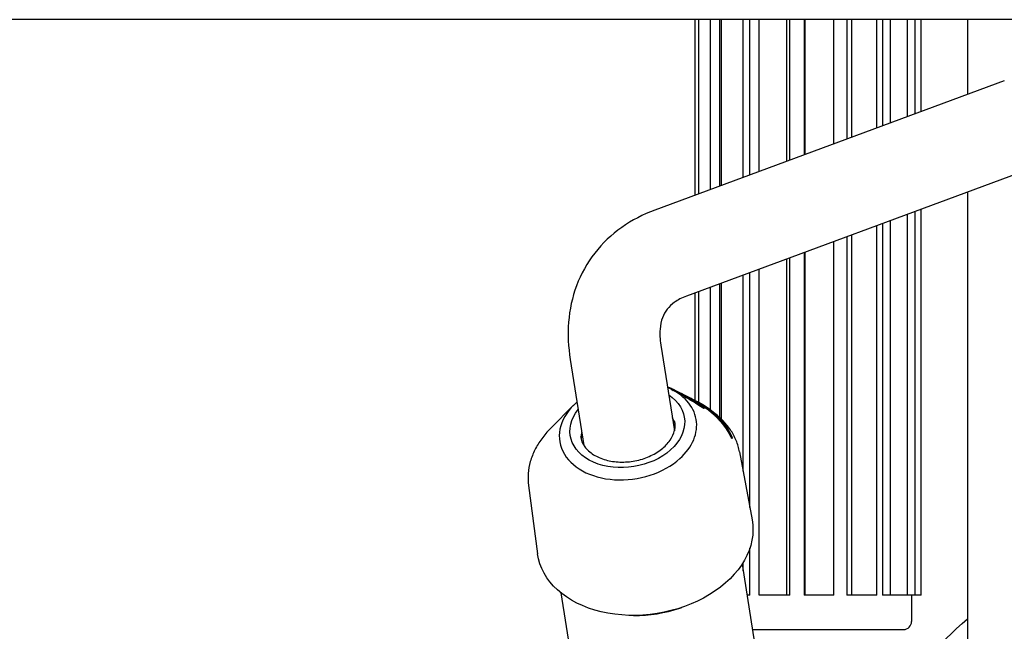
# Model space of a CAD drawing. Units: millimetres. Extents: x 228 to 1620, y 138 to 1565.
# Drawn here: x 963 to 1236, y 402 to 572 of the extents above; entities that cross this region are included whole.
import ezdxf

# ---------------------------------------------------------------- set-up
doc = ezdxf.new("R2010")
doc.units = ezdxf.units.MM
doc.layers.add('PV-912', color=7, linetype='Continuous')

# ---------------------------------------------------------------- blocks, each defined once
blk = doc.blocks.new('*U2')
at = {"layer": 'PV-912'}
for p, q in [((3135.91, 1727.04), (2704.68, 1727.04)), ((3036.11, 1678.36), (3036.11, 1727.04)), ((3037.19, 1678.76), (3037.19, 1727.04)), ((3040.44, 1679.96), (3040.44, 1727.04)), ((3042.98, 1680.9), (3042.98, 1727.04)), ((3043.48, 1681.09), (3043.48, 1727.04)), ((3049.43, 1683.29), (3049.43, 1727.04)), ((3051.29, 1683.97), (3051.29, 1727.04)), ((3053.9, 1684.94), (3053.9, 1727.04)), ((3061.51, 1687.76), (3061.51, 1727.04)), ((3062.37, 1688.08), (3062.37, 1727.04)), ((3066.36, 1727.04), (3066.36, 1689.56)), ((3066.65, 1689.66), (3066.65, 1727.04)), ((3074.61, 1692.61), (3074.61, 1727.04)), ((3078.14, 1727.04), (3078.14, 1693.91)), ((3079.53, 1694.43), (3079.53, 1727.04)), ((3086.45, 1696.99), (3086.45, 1727.04)), ((3088.05, 1727.04), (3088.05, 1697.58)), ((3090.3, 1698.41), (3090.3, 1727.04)), ((3095, 1700.16), (3095, 1727.04)), ((3097.1, 1700.93), (3097.1, 1727.04)), ((3098.76, 1701.55), (3098.76, 1727.04)), ((3111.63, 1727.04), (3111.63, 1706.31)), ((3121.79, 1710.07), (3024.97, 1674.23)), ((3130.61, 1686.25), (3033.79, 1650.41)), ((3111.63, 1679.23), (3111.63, 1393.98)), ((3095, 1567.46), (3095, 1673.07)), ((3097.1, 1567.46), (3097.1, 1673.85)), ((3098.76, 1567.46), (3098.76, 1674.46)), ((3086.45, 1567.46), (3086.45, 1669.91)), ((3088.05, 1670.5), (3088.05, 1567.46)), ((3090.3, 1567.46), (3090.3, 1671.33)), ((3078.14, 1666.83), (3078.14, 1567.46)), ((3079.53, 1567.46), (3079.53, 1667.34)), ((3074.61, 1567.46), (3074.61, 1665.52)), ((3066.36, 1662.47), (3066.36, 1567.46)), ((3066.65, 1567.46), (3066.65, 1662.58)), ((3061.51, 1567.46), (3061.51, 1660.68)), ((3062.37, 1567.46), (3062.37, 1660.99)), ((3049.43, 1601.89), (3049.43, 1656.2)), ((3051.29, 1591.8), (3051.29, 1656.89)), ((3053.9, 1567.46), (3053.9, 1657.86)), ((3042.98, 1616.72), (3042.98, 1653.82)), ((3043.48, 1616.25), (3043.48, 1654)), ((3036.11, 1621.45), (3036.11, 1651.27)), ((3037.19, 1620.9), (3037.19, 1651.67)), ((3040.44, 1618.81), (3040.44, 1652.88)), ((3026.62, 1636.81), (3030.41, 1613)), ((3001.54, 1632.82), (3005.32, 1609.01)), ((3028.5, 1625.17), (3028.48, 1625.13)), ((3028.63, 1625.12), (3028.56, 1625)), ((3028.96, 1625.05), (3028.86, 1624.87)), ((3029.71, 1624.46), (3030.08, 1624.27)), ((3030.19, 1624.49), (3032.36, 1623.38)), ((3032.2, 1623.39), (3032.08, 1623.17)), ((3032.31, 1623.32), (3032.2, 1623.1)), ((3032.59, 1623.27), (3032.63, 1623.24)), ((3033.35, 1622.87), (3034.83, 1622.11)), ((3034.91, 1622.05), (3034.9, 1622.03)), ((3035.37, 1621.82), (3035.35, 1621.78)), ((3035.64, 1621.7), (3036.7, 1621.15)), ((3002.43, 1620.12), (2996.07, 1613.71)), ((3038.31, 1619.7), (3038.19, 1619.48)), ((3038.77, 1619.47), (3038.65, 1619.25)), ((3046.45, 1611.13), (3046.31, 1610.88)), ((3048.45, 1607.18), (3051.92, 1588.37)), ((2989.98, 1597.88), (2992.51, 1578.93)), ((3051.29, 1567.46), (3051.29, 1580.48)), ((3049.14, 1576.09), (3076.95, 1401.14)), ((3049.43, 1574.26), (3049.43, 1576.55)), ((2998.97, 1568.11), (3026.78, 1393.16)), ((3051.29, 1567.46), (3050.51, 1567.46)), ((3061.51, 1567.46), (3053.9, 1567.46)), ((3062.37, 1567.46), (3061.51, 1567.46)), ((3066.65, 1567.46), (3066.36, 1567.46)), ((3074.61, 1567.46), (3066.65, 1567.46)), ((3079.53, 1567.46), (3078.14, 1567.46)), ((3086.45, 1567.46), (3079.53, 1567.46)), ((3090.3, 1567.46), (3088.05, 1567.46)), ((3095, 1567.46), (3090.3, 1567.46)), ((3097.1, 1567.46), (3095, 1567.46)), ((3096.11, 1567.46), (3096.11, 1560.21)), ((3098.76, 1567.46), (3097.1, 1567.46)), ((3031.92, 1563.91), (3032.48, 1564.09)), ((3019.11, 1561.87), (3018.52, 1561.88)), ((3052.02, 1557.96), (3093.86, 1557.96))]:
    blk.add_line(p, q, dxfattribs=at)
blk.add_arc((3093.86, 1560.21), 2.25, 270, 360, dxfattribs=at)
for centre, major_axis, ratio, start_param, end_param in [((3017.54, 1613.08), (18.91, 3.01), 0.703233, -0.826047, 0.845598), ((3003.63, 1575.85), (-30.61, -46.45), 0.556534, -3.083439, -3.081233), ((3003.75, 1575.84), (-30.46, -46.48), 0.558318, -3.088241, -3.084643), ((3003.87, 1575.83), (-30.32, -46.51), 0.560071, -3.091005, -3.089458), ((3017.54, 1613.08), (-18.91, -3.01), 0.703233, -0.845598, 2.315545), ((3009.07, 1559.09), (-25.26, -63.14), 0.637655, 3.080053, 3.081549), ((3008.97, 1559.19), (-25.46, -63), 0.637008, 3.080231, 3.082384), ((3008.86, 1559.3), (-25.67, -62.86), 0.636315, 3.080486, 3.082647), ((3008.76, 1559.4), (-25.87, -62.72), 0.635631, 3.080626, 3.082794), ((3008.65, 1559.49), (-26.07, -62.58), 0.634925, 3.080755, 3.082931), ((3008.54, 1559.59), (-26.28, -62.44), 0.634193, 3.080889, 3.083073), ((3008.44, 1559.68), (-26.48, -62.31), 0.633452, 3.080972, 3.083164), ((3008.33, 1559.78), (-26.68, -62.18), 0.632697, 3.081022, 3.08322), ((3008.23, 1559.86), (-26.87, -62.05), 0.631932, 3.081025, 3.083231), ((3008.12, 1559.95), (-27.07, -61.92), 0.631144, 3.081026, 3.08324), ((3008.02, 1560.04), (-27.26, -61.8), 0.630358, 3.08095, 3.083171), ((3007.91, 1560.12), (-27.45, -61.67), 0.629536, 3.080906, 3.083135), ((3007.81, 1560.2), (-27.65, -61.55), 0.628703, 3.080823, 3.083059), ((3007.7, 1560.28), (-27.84, -61.43), 0.62786, 3.0807, 3.082943), ((3007.6, 1560.36), (-28.03, -61.32), 0.627023, 3.0805, 3.082751), ((3007.49, 1560.44), (-28.22, -61.2), 0.626147, 3.080333, 3.082591), ((3007.39, 1560.51), (-28.4, -61.09), 0.625263, 3.080126, 3.08239), ((3007.28, 1560.58), (-28.59, -60.98), 0.624369, 3.07988, 3.082152), ((3007.18, 1560.65), (-28.77, -60.87), 0.623468, 3.079595, 3.081874), ((3007.07, 1560.72), (-28.96, -60.76), 0.622543, 3.079307, 3.081593), ((3006.97, 1560.79), (-29.14, -60.66), 0.62161, 3.07898, 3.081272), ((3006.86, 1560.85), (-29.32, -60.56), 0.620669, 3.078616, 3.080916), ((3006.76, 1560.91), (-29.5, -60.46), 0.619705, 3.078247, 3.080553), ((3006.66, 1560.97), (-29.68, -60.36), 0.61875, 3.077808, 3.080121), ((3006.55, 1561.04), (-29.86, -60.26), 0.617755, 3.077396, 3.079716), ((3010.56, 1561.25), (-21.64, -61.65), 0.643902, 2.968039, 2.969929), ((3010.42, 1561.38), (-21.93, -61.47), 0.643312, 2.968143, 2.971361), ((3006.44, 1561.09), (-30.04, -60.17), 0.616769, 3.076917, 3.079244), ((3006.34, 1561.15), (-30.22, -60.08), 0.615777, 3.076401, 3.078736), ((3010.29, 1561.5), (-22.21, -61.29), 0.64269, 2.968201, 2.971434), ((3006.23, 1561.2), (-30.4, -59.99), 0.614744, 3.075912, 3.078253), ((3010.15, 1561.62), (-22.49, -61.11), 0.642029, 2.968248, 2.971497), ((3006.13, 1561.25), (-30.57, -59.9), 0.613722, 3.075356, 3.077703), ((3006.02, 1561.31), (-30.75, -59.81), 0.612677, 3.074794, 3.077148), ((3010.02, 1561.74), (-22.77, -60.94), 0.641341, 2.968223, 2.971487), ((3005.92, 1561.35), (-30.92, -59.73), 0.611643, 3.074169, 3.07653), ((3009.88, 1561.86), (-23.05, -60.77), 0.640622, 2.968155, 2.971434), ((3005.81, 1561.4), (-31.09, -59.65), 0.610568, 3.073568, 3.075935), ((3009.75, 1561.97), (-23.32, -60.6), 0.639871, 2.968047, 2.971341), ((3005.71, 1561.45), (-31.27, -59.57), 0.609505, 3.072903, 3.075277), ((3005.6, 1561.49), (-31.44, -59.49), 0.608418, 3.072233, 3.074613), ((3009.61, 1562.07), (-23.6, -60.44), 0.639082, 2.967925, 2.971234), ((3005.49, 1561.53), (-31.61, -59.41), 0.607326, 3.071529, 3.073916), ((3009.48, 1562.18), (-23.87, -60.28), 0.638275, 2.967708, 2.971031), ((3005.39, 1561.57), (-31.78, -59.33), 0.606211, 3.070819, 3.073212), ((3005.28, 1561.61), (-31.95, -59.26), 0.605109, 3.070049, 3.072449), ((3009.34, 1562.28), (-24.13, -60.12), 0.637432, 2.967473, 2.970811), ((3005.17, 1561.65), (-32.12, -59.19), 0.603984, 3.069273, 3.07168), ((3009.21, 1562.37), (-24.4, -59.97), 0.636565, 2.967173, 2.970525), ((3005.07, 1561.69), (-32.29, -59.12), 0.602835, 3.068492, 3.070905), ((3009.07, 1562.47), (-24.67, -59.82), 0.635653, 2.966885, 2.970251), ((3004.96, 1561.72), (-32.46, -59.06), 0.601699, 3.067652, 3.070071), ((3004.85, 1561.75), (-32.63, -58.99), 0.600541, 3.066806, 3.069231), ((3008.94, 1562.56), (-24.93, -59.68), 0.634726, 2.966504, 2.969885), ((3004.74, 1561.78), (-32.79, -58.93), 0.599379, 3.065928, 3.06836), ((3008.8, 1562.65), (-25.2, -59.53), 0.633762, 2.966109, 2.969504), ((3004.63, 1561.81), (-32.96, -58.87), 0.598211, 3.065021, 3.067459), ((3004.53, 1561.84), (-33.13, -58.81), 0.597021, 3.064106, 3.066551), ((3008.66, 1562.73), (-25.46, -59.39), 0.632778, 2.965647, 2.969055), ((3004.41, 1561.86), (-33.3, -58.75), 0.595807, 3.063186, 3.065636), ((3008.53, 1562.81), (-25.72, -59.26), 0.631755, 2.965171, 2.968593), ((3004.31, 1561.89), (-33.46, -58.69), 0.594607, 3.062211, 3.064668), ((3008.39, 1562.89), (-25.98, -59.13), 0.630712, 2.964633, 2.968068), ((3004.2, 1561.91), (-33.63, -58.64), 0.593405, 3.061206, 3.063669), ((3004.09, 1561.93), (-33.79, -58.59), 0.592179, 3.060195, 3.062664), ((3008.26, 1562.97), (-26.24, -59), 0.629631, 2.964078, 2.967526), ((3003.97, 1561.95), (-33.96, -58.53), 0.59093, 3.059179, 3.061653), ((3008.12, 1563.04), (-26.49, -58.87), 0.628541, 2.963434, 2.966895), ((3003.86, 1561.97), (-34.12, -58.49), 0.589697, 3.058109, 3.06059), ((3003.75, 1561.98), (-34.29, -58.44), 0.58844, 3.057034, 3.059521), ((3007.98, 1563.11), (-26.75, -58.75), 0.627403, 2.962802, 2.966276), ((3003.64, 1562), (-34.45, -58.4), 0.587181, 3.05593, 3.058423), ((3007.84, 1563.17), (-27, -58.62), 0.626237, 2.962131, 2.965618), ((3003.53, 1562.01), (-34.62, -58.35), 0.585916, 3.0548, 3.057298), ((3007.71, 1563.24), (-27.26, -58.51), 0.625063, 2.961373, 2.964873), ((3003.41, 1562.02), (-34.79, -58.31), 0.58461, 3.053682, 3.056187), ((3003.3, 1562.03), (-34.95, -58.27), 0.58334, 3.052496, 3.055007), ((3007.57, 1563.29), (-27.51, -58.39), 0.62385, 2.960602, 2.964114), ((3003.19, 1562.04), (-35.11, -58.24), 0.582047, 3.051303, 3.05382), ((3007.43, 1563.35), (-27.76, -58.28), 0.62261, 2.959792, 2.963317), ((3003.07, 1562.04), (-35.28, -58.2), 0.58071, 3.050125, 3.052647), ((3002.96, 1562.05), (-35.44, -58.17), 0.579411, 3.048879, 3.051407), ((3007.29, 1563.41), (-28.01, -58.18), 0.621343, 2.958945, 2.962482), ((3002.84, 1562.05), (-35.6, -58.14), 0.578089, 3.047626, 3.05016), ((3002.72, 1562.05), (-35.77, -58.11), 0.576743, 3.046368, 3.048908), ((3002.61, 1562.05), (-35.93, -58.08), 0.575393, 3.045085, 3.04763), ((3002.49, 1562.05), (-36.1, -58.05), 0.574064, 3.043755, 3.046306), ((3002.37, 1562.04), (-36.26, -58.03), 0.572689, 3.042439, 3.044996), ((3002.25, 1562.04), (-36.43, -58.01), 0.571311, 3.041098, 3.043661), ((3002.13, 1562.03), (-36.59, -57.99), 0.56993, 3.039733, 3.042301), ((3002.01, 1562.02), (-36.76, -57.97), 0.568548, 3.038342, 3.040916), ((3001.89, 1562.01), (-36.92, -57.95), 0.567144, 3.036944, 3.039524), ((3007.15, 1563.46), (-28.26, -58.07), 0.620047, 2.958061, 2.96161), ((3007.01, 1563.5), (-28.51, -57.97), 0.618724, 2.957141, 2.960702), ((3006.87, 1563.55), (-28.76, -57.87), 0.617373, 2.956183, 2.959755), ((3006.73, 1563.59), (-29.01, -57.78), 0.616007, 2.955167, 2.958751), ((3006.58, 1563.63), (-29.26, -57.69), 0.614613, 2.954117, 2.957712), ((3006.44, 1563.66), (-29.51, -57.6), 0.61318, 2.953051, 2.956658), ((3001.77, 1561.99), (-37.09, -57.94), 0.565734, 3.035526, 3.038111), ((3006.29, 1563.7), (-29.75, -57.51), 0.61172, 2.95195, 2.955568), ((3001.65, 1561.98), (-37.25, -57.93), 0.564345, 3.034064, 3.036654), ((3006.15, 1563.73), (-30, -57.43), 0.610245, 2.950794, 2.954423), ((3001.52, 1561.96), (-37.42, -57.92), 0.562887, 3.032633, 3.035229), ((3006, 1563.75), (-30.25, -57.35), 0.608743, 2.949603, 2.953243), ((3001.4, 1561.94), (-37.58, -57.91), 0.561475, 3.031141, 3.033742), ((3001.28, 1561.92), (-37.75, -57.9), 0.560035, 3.029646, 3.032253), ((3005.85, 1563.78), (-30.5, -57.27), 0.607201, 2.948397, 2.952048), ((3001.15, 1561.9), (-37.92, -57.9), 0.558595, 3.028128, 3.03074), ((3005.7, 1563.8), (-30.74, -57.2), 0.605657, 2.947119, 2.95078), ((3001.02, 1561.88), (-38.09, -57.9), 0.557129, 3.026605, 3.029222), ((3000.9, 1561.85), (-38.25, -57.9), 0.555662, 3.025059, 3.027682), ((3005.55, 1563.81), (-30.99, -57.13), 0.604061, 2.945845, 2.949517), ((3000.77, 1561.82), (-38.42, -57.9), 0.554175, 3.023504, 3.026133), ((3005.4, 1563.83), (-31.24, -57.07), 0.60245, 2.944519, 2.948201), ((3000.64, 1561.8), (-38.59, -57.91), 0.552722, 3.021903, 3.024536), ((3005.25, 1563.84), (-31.48, -57), 0.600813, 2.94316, 2.946852), ((3000.51, 1561.76), (-38.76, -57.91), 0.551207, 3.020323, 3.022962), ((3000.38, 1561.73), (-38.93, -57.92), 0.549712, 3.018707, 3.021351), ((3005.1, 1563.85), (-31.73, -56.95), 0.599161, 2.94175, 2.945452), ((3000.25, 1561.7), (-39.1, -57.93), 0.548213, 3.017071, 3.019721), ((3004.94, 1563.85), (-31.98, -56.89), 0.597455, 2.940344, 2.944056), ((3000.11, 1561.66), (-39.27, -57.94), 0.546692, 3.015429, 3.018084), ((2999.98, 1561.62), (-39.44, -57.96), 0.545168, 3.013769, 3.016429), ((3004.78, 1563.85), (-32.23, -56.84), 0.595749, 2.938871, 2.942593), ((2999.84, 1561.58), (-39.62, -57.98), 0.543621, 3.012101, 3.014767), ((3004.62, 1563.85), (-32.48, -56.79), 0.593989, 2.937401, 2.941132), ((2999.71, 1561.54), (-39.79, -57.99), 0.542091, 3.010402, 3.013072), ((2999.57, 1561.49), (-39.96, -58.02), 0.540543, 3.008694, 3.01137), ((3004.47, 1563.85), (-32.72, -56.75), 0.592242, 2.935848, 2.939589), ((2999.43, 1561.44), (-40.14, -58.04), 0.538988, 3.006971, 3.009652), ((3004.3, 1563.84), (-32.97, -56.7), 0.590427, 2.934315, 2.938065), ((2999.29, 1561.39), (-40.31, -58.07), 0.53741, 3.005242, 3.007927), ((3004.14, 1563.83), (-33.22, -56.67), 0.588626, 2.932701, 2.936461), ((2999.16, 1561.34), (-40.49, -58.09), 0.535857, 3.003478, 3.006169), ((2999.01, 1561.29), (-40.67, -58.12), 0.534253, 3.001725, 3.004421), ((3003.98, 1563.81), (-33.48, -56.63), 0.586755, 2.931109, 2.934878), ((2998.87, 1561.23), (-40.84, -58.16), 0.53267, 2.999941, 3.002642), ((3003.81, 1563.79), (-33.73, -56.6), 0.584886, 2.929452, 2.93323), ((2998.73, 1561.18), (-41.02, -58.19), 0.531087, 2.998138, 3.000844), ((2998.58, 1561.12), (-41.2, -58.23), 0.529456, 2.996345, 2.999056), ((3003.64, 1563.77), (-33.98, -56.58), 0.582988, 2.927767, 2.931554), ((2998.44, 1561.06), (-41.38, -58.27), 0.527847, 2.994521, 2.997237), ((3003.47, 1563.74), (-34.23, -56.55), 0.581063, 2.926053, 2.929849), ((2998.29, 1560.99), (-41.56, -58.31), 0.526211, 2.992694, 2.995414), ((2998.14, 1560.93), (-41.74, -58.35), 0.524598, 2.990837, 2.993563), ((2997.99, 1560.86), (-41.93, -58.4), 0.522944, 2.988984, 2.991715), ((2997.84, 1560.79), (-42.11, -58.45), 0.5213, 2.98711, 2.989846), ((2997.68, 1560.71), (-42.3, -58.5), 0.519642, 2.985226, 2.987967), ((2997.53, 1560.64), (-42.49, -58.56), 0.517975, 2.98333, 2.986075), ((2997.37, 1560.56), (-42.68, -58.61), 0.516286, 2.981429, 2.984179), ((2997.22, 1560.48), (-42.87, -58.67), 0.514615, 2.979503, 2.982258), ((2997.06, 1560.39), (-43.06, -58.73), 0.512926, 2.977571, 2.980331), ((3019.73, 1599.27), (-22.12, -3.52), 0.703233, -2.191644, -2.173612), ((3003.3, 1563.71), (-34.49, -56.54), 0.579094, 2.924328, 2.928132), ((3003.13, 1563.68), (-34.74, -56.52), 0.577127, 2.922543, 2.926356), ((3002.95, 1563.64), (-35, -56.51), 0.575105, 2.920759, 2.92458), ((3002.77, 1563.6), (-35.26, -56.5), 0.573065, 2.918938, 2.922767), ((3002.59, 1563.55), (-35.52, -56.5), 0.571001, 2.917086, 2.920923), ((3002.41, 1563.51), (-35.78, -56.5), 0.568922, 2.915195, 2.91904), ((2996.9, 1560.31), (-43.25, -58.8), 0.511232, 2.975625, 2.97839), ((3002.22, 1563.45), (-36.05, -56.51), 0.566783, 2.913307, 2.91716), ((2996.73, 1560.22), (-43.45, -58.87), 0.509516, 2.973675, 2.976445), ((2996.57, 1560.13), (-43.64, -58.94), 0.507791, 2.971715, 2.974489), ((3002.03, 1563.39), (-36.31, -56.52), 0.564648, 2.911365, 2.915226), ((2996.4, 1560.04), (-43.84, -59.01), 0.506071, 2.969737, 2.972516), ((3001.84, 1563.33), (-36.58, -56.54), 0.562467, 2.909414, 2.913282), ((2996.24, 1559.94), (-44.04, -59.08), 0.504351, 2.967745, 2.970529), ((2996.07, 1559.84), (-44.24, -59.16), 0.502599, 2.965755, 2.968543), ((3001.65, 1563.27), (-36.85, -56.56), 0.560271, 2.907426, 2.911301), ((2995.9, 1559.74), (-44.44, -59.24), 0.500852, 2.963748, 2.96654), ((3001.45, 1563.2), (-37.12, -56.58), 0.558034, 2.905425, 2.909307), ((2995.72, 1559.64), (-44.64, -59.33), 0.499077, 2.961739, 2.964537), ((3001.25, 1563.12), (-37.39, -56.61), 0.555767, 2.903401, 2.90729), ((2995.55, 1559.53), (-44.85, -59.42), 0.497325, 2.959707, 2.96251), ((2995.37, 1559.42), (-45.05, -59.51), 0.495546, 2.957675, 2.960482), ((3001.05, 1563.04), (-37.67, -56.65), 0.553481, 2.901346, 2.905242), ((2995.2, 1559.31), (-45.26, -59.6), 0.493767, 2.955629, 2.958441), ((3000.85, 1562.96), (-37.94, -56.68), 0.55117, 2.899264, 2.903167), ((2995.01, 1559.19), (-45.47, -59.69), 0.49196, 2.953584, 2.9564), ((2994.83, 1559.08), (-45.68, -59.79), 0.490182, 2.951513, 2.954334), ((3000.64, 1562.87), (-38.22, -56.73), 0.54883, 2.897162, 2.901072), ((2994.65, 1558.95), (-45.9, -59.9), 0.488347, 2.949455, 2.95228), ((3000.43, 1562.78), (-38.51, -56.78), 0.54644, 2.895053, 2.89897), ((2994.46, 1558.83), (-46.12, -60), 0.486535, 2.947375, 2.950205), ((3000.21, 1562.68), (-38.79, -56.83), 0.544038, 2.892911, 2.896834), ((2994.27, 1558.7), (-46.34, -60.11), 0.484701, 2.945294, 2.948128), ((2994.08, 1558.57), (-46.56, -60.22), 0.482867, 2.943201, 2.946039), ((3000, 1562.57), (-39.08, -56.89), 0.541606, 2.890749, 2.894677), ((2993.89, 1558.44), (-46.78, -60.34), 0.481028, 2.941099, 2.943942), ((2999.77, 1562.46), (-39.37, -56.96), 0.539141, 2.888569, 2.892504), ((2993.69, 1558.3), (-47, -60.46), 0.479166, 2.938996, 2.941843), ((2993.49, 1558.16), (-47.23, -60.58), 0.477299, 2.936884, 2.939736), ((2999.55, 1562.35), (-39.67, -57.03), 0.53663, 2.886382, 2.890322), ((2993.29, 1558.01), (-47.46, -60.7), 0.475425, 2.934766, 2.937622), ((2999.32, 1562.23), (-39.97, -57.11), 0.534119, 2.884155, 2.888101), ((2993.09, 1557.87), (-47.69, -60.83), 0.473558, 2.932634, 2.935495), ((2992.89, 1557.72), (-47.93, -60.96), 0.471669, 2.930502, 2.933367), ((2992.68, 1557.56), (-48.17, -61.1), 0.469767, 2.928366, 2.931235), ((2992.47, 1557.4), (-48.41, -61.24), 0.467843, 2.926229, 2.929103), ((2992.26, 1557.24), (-48.65, -61.39), 0.465942, 2.924075, 2.926953), ((2992.04, 1557.07), (-48.9, -61.54), 0.463996, 2.92193, 2.924812), ((2991.82, 1556.91), (-49.14, -61.69), 0.462088, 2.919762, 2.922648), ((2991.6, 1556.73), (-49.39, -61.84), 0.460129, 2.917605, 2.920496), ((3019.73, 1599.27), (-22.12, -3.52), 0.703233, -0.96798, -0.949949), ((2999.09, 1562.1), (-40.27, -57.19), 0.531579, 2.88191, 2.885862), ((2998.85, 1561.97), (-40.58, -57.28), 0.528973, 2.879671, 2.883629), ((2998.61, 1561.83), (-40.89, -57.38), 0.52637, 2.877394, 2.881357), ((2998.36, 1561.69), (-41.2, -57.48), 0.523714, 2.875115, 2.879083), ((2998.11, 1561.53), (-41.52, -57.59), 0.521028, 2.872821, 2.876794), ((2991.37, 1556.55), (-49.65, -62), 0.458177, 2.915439, 2.918334), ((2997.85, 1561.38), (-41.84, -57.71), 0.518325, 2.870504, 2.874482), ((2991.14, 1556.37), (-49.91, -62.17), 0.456188, 2.913279, 2.916178), ((2990.91, 1556.19), (-50.16, -62.33), 0.454253, 2.911092, 2.913995), ((2997.59, 1561.21), (-42.17, -57.83), 0.51557, 2.868186, 2.872168), ((2990.68, 1555.99), (-50.43, -62.51), 0.452249, 2.908924, 2.911831), ((2997.32, 1561.04), (-42.5, -57.96), 0.512805, 2.865842, 2.869829), ((2990.44, 1555.8), (-50.69, -62.69), 0.450269, 2.90674, 2.909652), ((2990.2, 1555.6), (-50.96, -62.87), 0.448266, 2.904559, 2.907475), ((2989.96, 1555.4), (-51.24, -63.05), 0.446264, 2.902372, 2.905292), ((2989.7, 1555.19), (-51.52, -63.25), 0.444216, 2.900197, 2.90312), ((3022.55, 1581.54), (27.28, 4.34), 0.703233, -1.807918, -1.333675)]:
    blk.add_ellipse(centre, major_axis=major_axis, ratio=ratio, start_param=start_param, end_param=end_param, dxfattribs=at)
at = {"layer": 'PV-912', "extrusion": (0, 0, -1)}
for centre, major_axis, ratio, start_param, end_param in [((3017.35, 1614.23), (15.8, 2.51), 0.703233, -0.653847, 0.826047), ((3004.65, 1575.83), (-29.28, -46.67), 0.57159, 3.090029, 3.093205), ((3004.73, 1575.82), (-29.18, -46.7), 0.572733, 3.094167, 3.097897), ((3004.81, 1575.8), (-29.08, -46.73), 0.573869, 3.098871, 3.100713), ((3015.47, 1554.03), (-10.98, -70.68), 0.641203, -2.94293, -2.940899), ((3015.28, 1554.36), (-11.38, -70.31), 0.642098, -2.945012, -2.942421), ((3015.1, 1554.69), (-11.78, -69.94), 0.64292, -2.946493, -2.94388), ((3014.92, 1555.01), (-12.17, -69.58), 0.643686, -2.947983, -2.945348), ((3014.74, 1555.31), (-12.56, -69.24), 0.644374, -2.949351, -2.946695), ((3014.56, 1555.61), (-12.94, -68.9), 0.645017, -2.950772, -2.948093), ((3014.39, 1555.89), (-13.32, -68.57), 0.645591, -2.952097, -2.949397), ((3014.22, 1556.17), (-13.69, -68.24), 0.646111, -2.953408, -2.950687), ((3014.05, 1556.44), (-14.06, -67.93), 0.646573, -2.95466, -2.951919), ((3013.88, 1556.7), (-14.43, -67.62), 0.646986, -2.955923, -2.953161), ((3013.72, 1556.95), (-14.78, -67.33), 0.647335, -2.957036, -2.954253), ((3013.56, 1557.2), (-15.14, -67.03), 0.647641, -2.958205, -2.955403), ((3013.4, 1557.44), (-15.5, -66.74), 0.647895, -2.959311, -2.956489), ((3013.24, 1557.67), (-15.84, -66.46), 0.648097, -2.960338, -2.957496), ((3013.09, 1557.89), (-16.18, -66.19), 0.648253, -2.961348, -2.958487), ((3012.93, 1558.11), (-16.52, -65.92), 0.64836, -2.962295, -2.959414), ((3012.78, 1558.32), (-16.86, -65.66), 0.648423, -2.963224, -2.960325), ((3012.63, 1558.53), (-17.19, -65.4), 0.648441, -2.964082, -2.961164), ((3012.48, 1558.73), (-17.52, -65.15), 0.648414, -2.964936, -2.961999), ((3012.33, 1558.92), (-17.85, -64.9), 0.648345, -2.965705, -2.962749), ((3012.18, 1559.11), (-18.17, -64.66), 0.648234, -2.966435, -2.963461), ((3012.04, 1559.29), (-18.49, -64.43), 0.648082, -2.96712, -2.964128), ((3011.89, 1559.47), (-18.81, -64.2), 0.647888, -2.9678, -2.964791), ((3011.75, 1559.65), (-19.12, -63.97), 0.647658, -2.968363, -2.965336), ((3011.6, 1559.82), (-19.43, -63.75), 0.647387, -2.968925, -2.965881), ((3011.46, 1559.98), (-19.74, -63.53), 0.647075, -2.96947, -2.966409), ((3011.32, 1560.14), (-20.04, -63.32), 0.646731, -2.969911, -2.966832), ((3011.18, 1560.29), (-20.34, -63.11), 0.646347, -2.970339, -2.967243), ((3017.35, 1614.23), (-15.8, -2.51), 0.703233, -2.315545, 0.653847), ((3011.04, 1560.44), (-20.64, -62.9), 0.64593, -2.970695, -2.967583), ((3010.9, 1560.59), (-20.94, -62.7), 0.64547, -2.971066, -2.967937), ((3010.76, 1560.73), (-21.23, -62.51), 0.644983, -2.971338, -2.968193), ((3010.62, 1560.87), (-21.52, -62.31), 0.644462, -2.971563, -2.968401), ((3010.48, 1561.01), (-21.81, -62.12), 0.643902, -2.971774, -2.968597), ((3010.34, 1561.14), (-22.1, -61.94), 0.643312, -2.971919, -2.968726), ((3010.21, 1561.26), (-22.38, -61.76), 0.64269, -2.972016, -2.968808), ((3010.07, 1561.39), (-22.67, -61.58), 0.642029, -2.972104, -2.968881), ((3009.93, 1561.51), (-22.95, -61.4), 0.641341, -2.972119, -2.96888), ((3009.8, 1561.62), (-23.22, -61.23), 0.640622, -2.972091, -2.968837), ((3009.66, 1561.73), (-23.5, -61.07), 0.639871, -2.972023, -2.968755), ((3009.52, 1561.84), (-23.78, -60.9), 0.639082, -2.971942, -2.968658), ((3009.39, 1561.95), (-24.05, -60.74), 0.638275, -2.971764, -2.968465), ((3009.25, 1562.05), (-24.32, -60.58), 0.637432, -2.971569, -2.968257), ((3009.12, 1562.14), (-24.59, -60.43), 0.636565, -2.971308, -2.967981), ((3008.98, 1562.24), (-24.86, -60.28), 0.635653, -2.97106, -2.967719), ((3008.84, 1562.33), (-25.12, -60.13), 0.634726, -2.970719, -2.967364), ((3008.71, 1562.42), (-25.39, -59.99), 0.633762, -2.970363, -2.966995), ((3008.57, 1562.51), (-25.65, -59.85), 0.632778, -2.969941, -2.966559), ((3008.43, 1562.59), (-25.92, -59.71), 0.631755, -2.969504, -2.966109), ((3008.3, 1562.67), (-26.18, -59.58), 0.630712, -2.969005, -2.965596), ((3008.16, 1562.74), (-26.44, -59.45), 0.629631, -2.96849, -2.965068), ((3008.02, 1562.81), (-26.69, -59.32), 0.628541, -2.967885, -2.96445), ((3007.88, 1562.88), (-26.95, -59.19), 0.627403, -2.967292, -2.963844), ((3007.75, 1562.95), (-27.21, -59.07), 0.626237, -2.96666, -2.9632), ((3007.61, 1563.01), (-27.46, -58.95), 0.625063, -2.965941, -2.962468), ((3007.47, 1563.08), (-27.72, -58.84), 0.62385, -2.965208, -2.961723), ((3007.33, 1563.13), (-27.97, -58.73), 0.62261, -2.964438, -2.96094), ((3007.19, 1563.19), (-28.22, -58.62), 0.621343, -2.963629, -2.96012), ((3007.05, 1563.24), (-28.48, -58.51), 0.620047, -2.962784, -2.959263), ((3006.9, 1563.29), (-28.73, -58.41), 0.618724, -2.961903, -2.958369), ((3019.73, 1599.27), (25.09, 3.99), 0.703233, -1.047198, -1.044859), ((3006.76, 1563.33), (-28.98, -58.31), 0.617373, -2.960983, -2.957438), ((3006.62, 1563.37), (-29.23, -58.22), 0.616007, -2.960006, -2.95645), ((3006.47, 1563.41), (-29.48, -58.12), 0.614613, -2.958994, -2.955426), ((3006.33, 1563.45), (-29.73, -58.03), 0.61318, -2.957967, -2.954388), ((3006.18, 1563.48), (-29.98, -57.95), 0.61172, -2.956904, -2.953314), ((3006.04, 1563.51), (-30.23, -57.86), 0.610245, -2.955785, -2.952185), ((3005.89, 1563.54), (-30.48, -57.78), 0.608743, -2.954632, -2.951021), ((3005.74, 1563.56), (-30.73, -57.71), 0.607201, -2.953465, -2.949842), ((3005.59, 1563.59), (-30.97, -57.63), 0.605657, -2.952224, -2.948591), ((3005.44, 1563.6), (-31.22, -57.56), 0.604061, -2.950988, -2.947345), ((3005.28, 1563.62), (-31.47, -57.5), 0.60245, -2.9497, -2.946046), ((3005.13, 1563.63), (-31.72, -57.43), 0.600813, -2.948378, -2.944715), ((3004.98, 1563.64), (-31.97, -57.37), 0.599161, -2.947006, -2.943333), ((3004.82, 1563.64), (-32.22, -57.32), 0.597455, -2.945637, -2.941954), ((3004.66, 1563.64), (-32.47, -57.27), 0.595749, -2.944201, -2.940509), ((3004.5, 1563.64), (-32.72, -57.22), 0.593989, -2.942769, -2.939066), ((3004.34, 1563.64), (-32.97, -57.17), 0.592242, -2.941253, -2.937541), ((3004.18, 1563.63), (-33.22, -57.13), 0.590427, -2.939757, -2.936036), ((3004.02, 1563.62), (-33.47, -57.09), 0.588626, -2.93818, -2.93445), ((3003.85, 1563.6), (-33.73, -57.06), 0.586755, -2.936625, -2.932886), ((3003.68, 1563.58), (-33.98, -57.03), 0.584886, -2.935005, -2.931257), ((3003.51, 1563.56), (-34.23, -57), 0.582988, -2.933356, -2.9296), ((3003.34, 1563.54), (-34.49, -56.98), 0.581063, -2.931679, -2.927914), ((3003.17, 1563.51), (-34.75, -56.96), 0.579094, -2.92999, -2.926216), ((3002.99, 1563.47), (-35, -56.94), 0.577127, -2.928242, -2.92446), ((3019.73, 1599.27), (25.09, 3.99), 0.703233, -2.096734, -2.094395), ((3002.81, 1563.44), (-35.26, -56.93), 0.575105, -2.926494, -2.922704), ((3002.63, 1563.4), (-35.52, -56.92), 0.573065, -2.924708, -2.92091), ((3002.45, 1563.35), (-35.78, -56.92), 0.571001, -2.922893, -2.919087), ((3002.27, 1563.3), (-36.05, -56.92), 0.568922, -2.921037, -2.917223), ((3002.08, 1563.25), (-36.31, -56.93), 0.566783, -2.919185, -2.915364), ((3001.89, 1563.19), (-36.58, -56.94), 0.564648, -2.917279, -2.91345), ((3001.7, 1563.13), (-36.85, -56.95), 0.562467, -2.915363, -2.911527), ((3001.51, 1563.06), (-37.12, -56.97), 0.560271, -2.91341, -2.909567), ((3001.31, 1562.99), (-37.39, -57), 0.558034, -2.911444, -2.907594), ((3001.11, 1562.92), (-37.67, -57.03), 0.555767, -2.909455, -2.905598), ((3000.91, 1562.84), (-37.94, -57.06), 0.553481, -2.907434, -2.90357), ((3000.7, 1562.76), (-38.22, -57.1), 0.55117, -2.905388, -2.901517), ((3000.49, 1562.67), (-38.5, -57.14), 0.54883, -2.90332, -2.899443), ((3000.28, 1562.57), (-38.79, -57.19), 0.54644, -2.901246, -2.897362), ((3000.06, 1562.47), (-39.08, -57.25), 0.544038, -2.899138, -2.895248), ((2999.84, 1562.37), (-39.37, -57.31), 0.541606, -2.897009, -2.893113), ((2999.62, 1562.26), (-39.66, -57.37), 0.539141, -2.894864, -2.890962), ((2999.39, 1562.14), (-39.96, -57.45), 0.53663, -2.89271, -2.888802), ((2999.16, 1562.02), (-40.26, -57.52), 0.534119, -2.890516, -2.886603), ((2998.93, 1561.9), (-40.56, -57.61), 0.531579, -2.888305, -2.884386), ((2998.69, 1561.76), (-40.87, -57.7), 0.528973, -2.886099, -2.882175), ((2998.44, 1561.63), (-41.18, -57.79), 0.52637, -2.883855, -2.879926), ((2998.19, 1561.48), (-41.5, -57.9), 0.523714, -2.881608, -2.877675), ((2997.94, 1561.33), (-41.82, -58.01), 0.521028, -2.879346, -2.875408), ((2997.68, 1561.17), (-42.14, -58.12), 0.518325, -2.877062, -2.873118), ((2997.42, 1561.01), (-42.47, -58.25), 0.51557, -2.874775, -2.870827), ((2997.15, 1560.84), (-42.81, -58.38), 0.512805, -2.872463, -2.868511), ((3022.27, 1583.29), (29.71, 4.72), 0.703233, -0.017266, 3.158859), ((3156.32, 1505.37), (0, 71.38), 0.996195, -2.461942, -0.67965)]:
    blk.add_ellipse(centre, major_axis=major_axis, ratio=ratio, start_param=start_param, end_param=end_param, dxfattribs=at)
at = {"layer": 'PV-912'}
for points, knots in [([(3024.97, 1674.23), (3021.72, 1673.03), (3018.63, 1671.44), (3012.99, 1667.46), (3010.45, 1665.06), (3006.2, 1659.59), (3004.5, 1656.53), (3002.08, 1650.05), (3001.36, 1646.64), (3000.82, 1639.76), (3000.99, 1636.28), (3001.54, 1632.82)], [2.3559983, 2.3559983, 2.3559983, 2.3559983, 2.5381532, 2.5381532, 2.7203081, 2.7203081, 2.902463, 2.902463, 3.0846179, 3.0846179, 3.2667729, 3.2667729, 3.2667729, 3.2667729]), ([(3033.79, 1650.41), (3032.43, 1649.91), (3031.34, 1649.32), (3029.59, 1648.08), (3028.92, 1647.44), (3027.84, 1646.05), (3027.42, 1645.3), (3026.75, 1643.51), (3026.51, 1642.46), (3026.31, 1639.94), (3026.36, 1638.47), (3026.62, 1636.81)], [2.3559983, 2.3559983, 2.3559983, 2.3559983, 2.5381532, 2.5381532, 2.7203081, 2.7203081, 2.902463, 2.902463, 3.0846179, 3.0846179, 3.2667729, 3.2667729, 3.2667729, 3.2667729]), ([(3028.5, 1625.17), (3028.52, 1625.16), (3028.54, 1625.15), (3028.59, 1625.14), (3028.6, 1625.13), (3028.63, 1625.12)], [-0.01829349, -0.01829349, -0.01829349, -0.01829349, -0.00919114, -0.00919114, 0, 0, 0, 0]), ([(3028.96, 1625.05), (3028.96, 1625.06), (3028.97, 1625.06), (3029.01, 1625.04), (3029.06, 1625.03), (3029.19, 1624.97), (3029.3, 1624.92), (3029.68, 1624.75), (3029.93, 1624.63), (3030.5, 1624.34), (3030.84, 1624.16), (3031.69, 1623.68), (3032.03, 1623.48), (3032.2, 1623.39)], [-0.2118248, -0.2118248, -0.2118248, -0.2118248, -0.196536, -0.196536, -0.1654543, -0.1654543, -0.1317694, -0.1317694, -0.0960882, -0.0960882, -0.0615931, -0.0615931, 0, 0, 0, 0]), ([(3032.08, 1623.17), (3031.92, 1623.26), (3031.57, 1623.46), (3030.72, 1623.94), (3030.44, 1624.08), (3030.2, 1624.21), (3030.14, 1624.24), (3030.08, 1624.27)], [0, 0, 0, 0, 0.0588426, 0.0588426, 0.0889073, 0.0889073, 0.100448, 0.100448, 0.100448, 0.100448]), ([(3032.2, 1623.1), (3032.18, 1623.11), (3032.16, 1623.12), (3032.12, 1623.14), (3032.1, 1623.16), (3032.08, 1623.17)], [0, 0, 0, 0, 0.00815386, 0.00815386, 0.01590482, 0.01590482, 0.01590482, 0.01590482]), ([(3032.2, 1623.39), (3032.21, 1623.38), (3032.24, 1623.37), (3032.28, 1623.34), (3032.3, 1623.33), (3032.31, 1623.32)], [-0.01590738, -0.01590738, -0.01590738, -0.01590738, -0.00815733, -0.00815733, 0, 0, 0, 0]), ([(3038.06, 1619.56), (3037.49, 1619.93), (3036.92, 1620.29), (3034.98, 1621.48), (3033.59, 1622.31), (3032.2, 1623.1)], [0, 0, 0, 0, 0.2373442, 0.2373442, 0.7979376, 0.7979376, 0.7979376, 0.7979376]), ([(3032.31, 1623.32), (3033.31, 1622.76), (3034.29, 1622.18), (3036.24, 1621), (3037.22, 1620.4), (3038.18, 1619.79)], [-0.7989567, -0.7989567, -0.7989567, -0.7989567, -0.3998123, -0.3998123, 0, 0, 0, 0]), ([(3035.75, 1621.56), (3035.27, 1621.83), (3034.79, 1622.1), (3033.81, 1622.62), (3033.32, 1622.88), (3032.83, 1623.14)], [-0.3885303, -0.3885303, -0.3885303, -0.3885303, -0.1942455, -0.1942455, 0, 0, 0, 0]), ([(3032.85, 1623.13), (3033.05, 1623.03), (3033.24, 1622.93), (3033.88, 1622.6), (3034.33, 1622.36), (3034.78, 1622.13)], [-0.2538655, -0.2538655, -0.2538655, -0.2538655, -0.1773281, -0.1773281, 0, 0, 0, 0]), ([(3034.78, 1622.13), (3034.8, 1622.11), (3034.82, 1622.1), (3034.87, 1622.07), (3034.9, 1622.06), (3034.91, 1622.05)], [-0.01435028, -0.01435028, -0.01435028, -0.01435028, -0.00749707, -0.00749707, 0, 0, 0, 0]), ([(3034.91, 1622.05), (3035.01, 1622), (3035.1, 1621.95), (3035.25, 1621.88), (3035.29, 1621.86), (3035.35, 1621.82), (3035.37, 1621.82), (3035.37, 1621.82), (3035.36, 1621.83), (3035.27, 1621.88), (3035.18, 1621.93), (3035.03, 1622.01), (3034.94, 1622.06), (3034.83, 1622.11)], [-0.21356983, -0.21356983, -0.21356983, -0.21356983, -0.20773899, -0.20773899, -0.20224713, -0.20224713, -0.19478943, -0.19478943, -0.1877247, -0.1877247, -0.17848575, -0.17848575, -0.16802322, -0.16802322, -0.16802322, -0.16802322]), ([(3038.31, 1619.7), (3038.43, 1619.63), (3038.55, 1619.56), (3038.67, 1619.5), (3038.71, 1619.47), (3038.77, 1619.47), (3038.78, 1619.47), (3038.76, 1619.51), (3038.73, 1619.55), (3038.64, 1619.64), (3038.55, 1619.72), (3038.24, 1619.97), (3038.03, 1620.12), (3037.5, 1620.49), (3037.16, 1620.72), (3036.56, 1621.09), (3036.28, 1621.26), (3035.75, 1621.56)], [-1.106983, -1.106983, -1.106983, -1.106983, -0.832309, -0.832309, -0.731305, -0.731305, -0.657158, -0.657158, -0.573913, -0.573913, -0.481992, -0.481992, -0.366407, -0.366407, -0.195423, -0.195423, 0, 0, 0, 0]), ([(3038.19, 1619.48), (3038.17, 1619.49), (3038.15, 1619.51), (3038.1, 1619.54), (3038.08, 1619.55), (3038.06, 1619.56)], [0, 0, 0, 0, 0.00874336, 0.00874336, 0.01723902, 0.01723902, 0.01723902, 0.01723902]), ([(3038.18, 1619.79), (3038.2, 1619.77), (3038.22, 1619.76), (3038.27, 1619.73), (3038.29, 1619.72), (3038.31, 1619.7)], [-0.01722853, -0.01722853, -0.01722853, -0.01722853, -0.00876339, -0.00876339, 0, 0, 0, 0]), ([(3038.65, 1619.25), (3038.65, 1619.24), (3038.64, 1619.24), (3038.6, 1619.25), (3038.56, 1619.27), (3038.49, 1619.3), (3038.43, 1619.33), (3038.31, 1619.41), (3038.25, 1619.44), (3038.19, 1619.48)], [0.77765, 0.77765, 0.77765, 0.77765, 0.857947, 0.857947, 1.065362, 1.065362, 1.515633, 1.515633, 1.901849, 1.901849, 1.901849, 1.901849]), ([(3048.45, 1607.18), (3048.25, 1608.27), (3047.93, 1609.34), (3047.08, 1611.41), (3046.54, 1612.4), (3045.26, 1614.3), (3044.52, 1615.2), (3042.95, 1616.79), (3042.13, 1617.5), (3041.25, 1618.16)], [0.1285958, 0.1285958, 0.1285958, 0.1285958, 0.2781595, 0.2781595, 0.4277233, 0.4277233, 0.577287, 0.577287, 0.7114722, 0.7114722, 0.7114722, 0.7114722]), ([(3004.38, 1611.45), (3004.54, 1610.47), (3004.94, 1609.52), (3006.18, 1607.82), (3007.01, 1607.06), (3008.98, 1605.82), (3010.12, 1605.33), (3012.59, 1604.64), (3013.93, 1604.44), (3016.68, 1604.35), (3018.1, 1604.46), (3020.86, 1604.99), (3022.21, 1605.41), (3024.69, 1606.5), (3025.83, 1607.17), (3027.78, 1608.7), (3028.59, 1609.55), (3029.83, 1611.35), (3030.25, 1612.3), (3030.65, 1614.04), (3030.67, 1614.84), (3030.55, 1615.61)], [3.252922, 3.252922, 3.252922, 3.252922, 3.600678, 3.600678, 3.930547, 3.930547, 4.245439, 4.245439, 4.556986, 4.556986, 4.868538, 4.868538, 5.180251, 5.180251, 5.491715, 5.491715, 5.803625, 5.803625, 6.120971, 6.120971, 6.394515, 6.394515, 6.394515, 6.394515]), ([(2996.07, 1613.71), (2995.17, 1612.8), (2994.36, 1611.85), (2992.91, 1609.87), (2992.28, 1608.84), (2991.23, 1606.73), (2990.8, 1605.64), (2990.17, 1603.44), (2989.97, 1602.33), (2989.8, 1600.1), (2989.83, 1598.98), (2989.98, 1597.88)], [2.4878372, 2.4878372, 2.4878372, 2.4878372, 2.637401, 2.637401, 2.7869647, 2.7869647, 2.9365285, 2.9365285, 3.0860922, 3.0860922, 3.235656, 3.235656, 3.235656, 3.235656]), ([(3004.75, 1612.66), (3004.72, 1612.58), (3004.71, 1612.5), (3004.56, 1611.86), (3004.51, 1611.3), (3004.53, 1610.76)], [2.9534141, 2.9534141, 2.9534141, 2.9534141, 2.9793782, 2.9793782, 3.1701967, 3.1701967, 3.1701967, 3.1701967])]:
    blk.add_open_spline(points, degree=3, knots=knots, dxfattribs=at)
for points in [[(3028.47, 1625.18), (3028.48, 1625.18), (3028.49, 1625.18), (3028.5, 1625.17)], [(3028.63, 1625.12), (3028.72, 1625.08), (3028.82, 1625.03), (3028.92, 1624.99)], [(3032.76, 1623.17), (3032.63, 1623.24), (3032.5, 1623.31), (3032.36, 1623.38)], [(3030.62, 1614.9), (3030.45, 1615.5), (3030.19, 1616.09), (3029.83, 1616.64)]]:
    blk.add_open_spline(points, degree=3, dxfattribs=at)

msp = doc.modelspace()

# ---------------------------------------------------------------- block references
at = {"layer": 'PV-912'}
msp.add_blockref('*U2', (-1886, -1155.47), dxfattribs=at)

doc.saveas('drawing.dxf')
